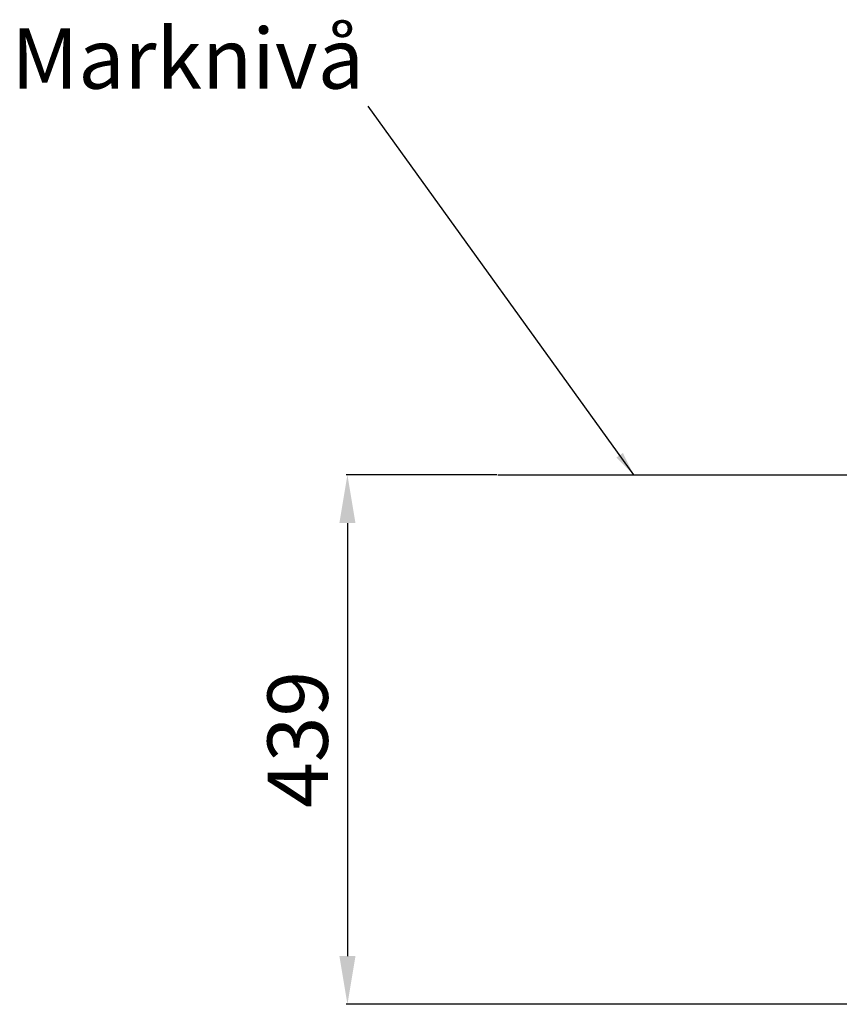
# Model space of a CAD drawing. Units: millimetres. Extents: x -1809 to 3698, y -197 to 3555.
# Drawn here: x -1809 to -1130, y 415 to 1231 of the extents above; entities that cross this region are included whole.
import ezdxf

# ---------------------------------------------------------------- set-up
doc = ezdxf.new("R2010")
doc.units = ezdxf.units.MM
doc.header["$PDSIZE"] = -1
doc.dimstyles.new('ISO-25', dxfattribs={"dimtxt": 2.5, "dimasz": 2.5, "dimexe": 1.25, "dimexo": 0.625, "dimtad": 1, "dimtxsty": 'Standard', "dimcen": 2.5, "dimadec": 0, "dimazin": 0, "dimtfac": 1, "dimtmove": 0, "dimatfit": 3, "dimfxl": 1, "dimarcsym": 0})

# ---------------------------------------------------------------- blocks, each defined once
blk = doc.blocks.new('*D6')
at = {"color": 0, "lineweight": -2}
for p, q in [((-1413.98, 853.63), (-1538.71, 853.63)), ((-1537.71, 813.63), (-1537.71, 454.63)), ((-795.34, 414.63), (-1538.71, 414.63))]:
    blk.add_line(p, q, dxfattribs=at)
at = {"color": 0}
for points in [[(-1531.04, 813.63), (-1544.38, 813.63), (-1537.71, 853.63)], [(-1544.38, 454.63), (-1531.04, 454.63), (-1537.71, 414.63)]]:
    blk.add_solid(points, dxfattribs=at)
at = {"layer": 'Defpoints', "color": 0}
for p in [(-1412.98, 853.63), (-1537.71, 414.63), (-794.34, 414.63)]:
    blk.add_point(p, dxfattribs=at)
at = {"color": 0, "insert": (-1572.45, 634.29), "char_height": 50, "attachment_point": 5, "rotation": 90}
blk.add_mtext('439', dxfattribs=at)

msp = doc.modelspace()

# ---------------------------------------------------------------- linework, layer by layer
msp.add_line((-1412.98, 853.63), (3698.42, 853.63))

# ---------------------------------------------------------------- texts
msp.add_text('Marknivå', height=50).set_placement((-1816.15, 1173.79))

# ---------------------------------------------------------------- dimensions: what is measured, and where the dimension line sits
dim = msp.add_linear_dim(base=(-1537.71, 414.63), p1=(-1412.98, 853.63), p2=(-794.34, 414.63), angle=90, dimstyle='ISO-25', override={"dimtxt": 50, "dimasz": 40, "dimexe": 1, "dimexo": 1, "dimgap": 1.524, "dimtih": 1, "dimtoh": 1, "dimdec": 0, "dimzin": 0, "dimadec": 2, "dimtmove": 2, "dimtzin": 0})
dim.commit()
dim.dimension.update_dxf_attribs({"geometry": '*D6', "text_midpoint": (-1572.45, 634.29), "dimtype": 160, "text_rotation": 90})

# ---------------------------------------------------------------- leaders
msp.add_leader([(-1300.45, 853.63), (-1520.44, 1159.37)], dimstyle='ISO-25', override={"dimtxt": 3.5, "dimasz": 20, "dimexe": 1, "dimexo": 1, "dimgap": 1.524, "dimtih": 1, "dimtoh": 1, "dimzin": 0, "dimadec": 2, "dimtzin": 0})

doc.saveas('drawing.dxf')
